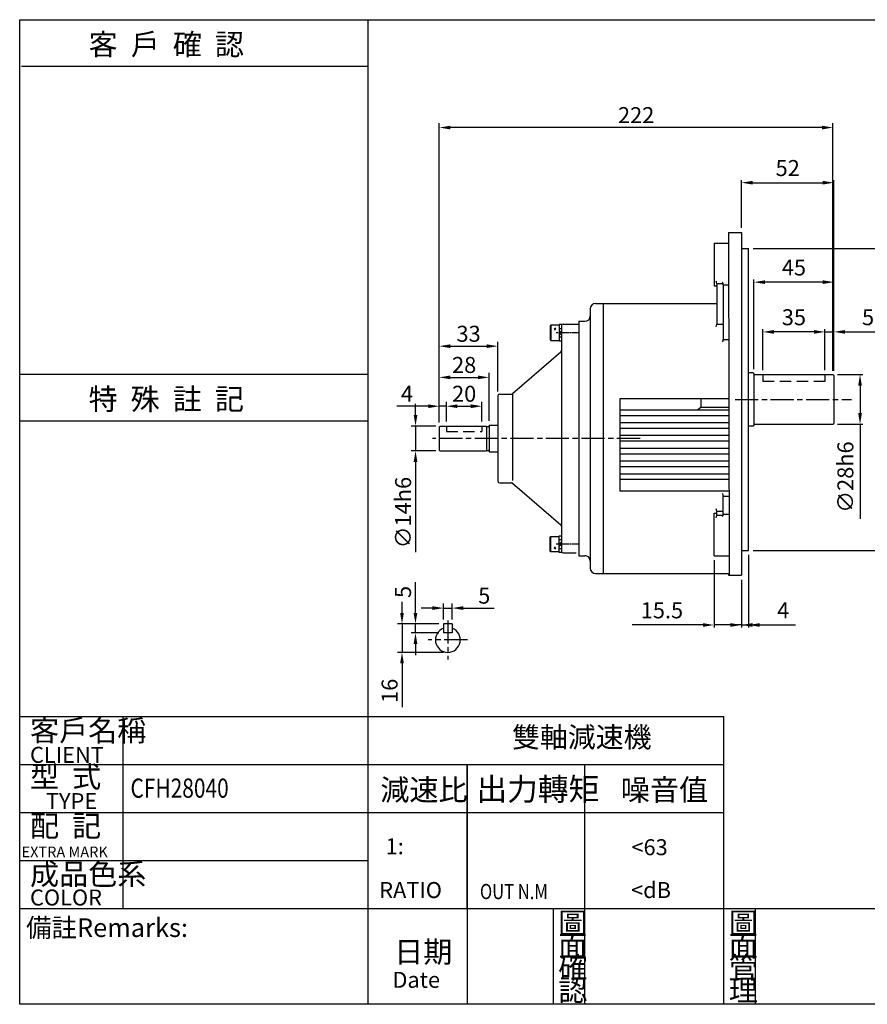
# Model space of a CAD drawing. Extents: x 270 to 1078, y 32 to 586.
# Drawn here: x 270 to 748, y 32 to 586 of the extents above; entities that cross this region are included whole.
import ezdxf

# ---------------------------------------------------------------- set-up
doc = ezdxf.new("R2010")
doc.units = 0
for name, pattern in [('CEN', [20, 13, -2, 3, -2]), ('CENTER', [2, 1.25, -0.25, 0.25, -0.25]), ('HIDDEN', [9.525, 6.35, -3.175])]:
    doc.linetypes.add(name, pattern=pattern)
doc.layers.get('0').update_dxf_attribs({"color": 3, "linetype": 'CONTINUOUS'})
doc.layers.get('DEFPOINTS').update_dxf_attribs({"linetype": 'CONTINUOUS'})
for name, color, linetype in [('1', 1, 'CEN'), ('2', 2, 'CONTINUOUS'), ('3', 3, 'CONTINUOUS'), ('4', 4, 'CONTINUOUS'), ('6', 6, 'CONTINUOUS'), ('C', 1, 'CENTER'), ('D', 2, 'CONTINUOUS'), ('H', 4, 'HIDDEN'), ('R', 6, 'CONTINUOUS')]:
    doc.layers.add(name, color=color, linetype=linetype)
doc.styles.add('GTXT', font='romans', dxfattribs={"bigfont": 'genie'})
doc.styles.add('ROMANS', font='romans', dxfattribs={"width": 0.8})
doc.styles.get("Standard").update_dxf_attribs({"font": 'romans.shx', "bigfont": 'china.shx'})
doc.dimstyles.get("Standard").update_dxf_attribs({"dimtxt": 0.18, "dimasz": 0.18, "dimexe": 0.18, "dimexo": 0.0625, "dimgap": 0.09, "dimtad": 0, "dimtih": 1, "dimtoh": 1, "dimdec": 4, "dimzin": 0, "dimdsep": 46, "dimtxsty": 'Standard', "dimcen": 0.09, "dimadec": 0, "dimazin": 0, "dimtfac": 1, "dimtdec": 4, "dimtofl": 0, "dimtmove": 0, "dimatfit": 3, "dimfxl": 0, "dimtolj": 1, "dimtzin": 0, "dimarcsym": 0})

# ---------------------------------------------------------------- blocks, each defined once
blk = doc.blocks.new('KW')
at = {"layer": 'D'}
for p, q in [((-1.2, 0.5), (0.3, -1.1)), ((0.4, 1.1), (-1, -0.3)), ((1, 0.3), (-0.3, -1)), ((-0.2, 1.1), (1.2, -0.5))]:
    blk.add_line(p, q, dxfattribs=at)
blk = doc.blocks.new('A$C5CA02D8F')
at = {"layer": 'R'}
for p, q in [((0.3, 8.85), (0, 8.33)), ((0, 8.33), (0, 0.87)), ((0.3, 8.85), (0.3, 0.35)), ((5, 8.85), (0.3, 8.85)), ((5, 9.2), (5, 0)), ((6.3, 9.2), (5, 9.2)), ((5, 7.1), (6.3, 7.1)), ((6.3, 4.6), (5, 5.9)), ((0, 0.87), (0.3, 0.35)), ((0.3, 0.35), (5, 0.35)), ((5, 4.6), (6.3, 3.3)), ((6.3, 2.1), (5, 2.1)), ((5, 0), (6.3, 0))]:
    blk.add_line(p, q, dxfattribs=at)
at = {"layer": 'R', "xscale": 0.5000452697135449, "yscale": 0.5000452697135449, "zscale": 0.5000452697135449, "rotation": 90}
blk.add_blockref('KW', (2.65, 6.73), dxfattribs=at)
blk = doc.blocks.new('*D19')
at = {"color": 0, "linetype": 'ByBlock'}
for p, q in [((500.48, 368.44), (482.81, 368.44)), ((506.73, 359.28), (506.73, 370.94)), ((510.73, 368.44), (506.73, 368.44)), ((510.73, 359.78), (510.73, 370.94)), ((516.98, 368.44), (523.23, 368.44))]:
    blk.add_line(p, q, dxfattribs=at)
for points in [[(500.48, 369.49), (500.48, 367.4), (506.73, 368.44)], [(516.98, 369.49), (516.98, 367.4), (510.73, 368.44)]]:
    blk.add_solid(points, dxfattribs=at)
at = {"layer": 'DEFPOINTS', "color": 0, "linetype": 'ByBlock'}
for p in [(506.73, 368.44), (506.73, 356.78), (510.73, 357.28)]:
    blk.add_point(p, dxfattribs=at)
at = {"color": 0, "linetype": 'ByBlock', "insert": (488.52, 375.44), "char_height": 9, "attachment_point": 5}
blk.add_mtext('\\A1;4', dxfattribs=at)
blk = doc.blocks.new('*D20')
at = {"color": 0, "linetype": 'ByBlock'}
for p, q in [((493.36, 363.53), (493.36, 369.78)), ((504.73, 357.28), (490.86, 357.28)), ((493.36, 357.28), (493.36, 343.28)), ((504.73, 343.28), (490.86, 343.28)), ((493.36, 337.03), (493.36, 286.35))]:
    blk.add_line(p, q, dxfattribs=at)
for points in [[(492.32, 363.53), (494.4, 363.53), (493.36, 357.28)], [(492.32, 337.03), (494.4, 337.03), (493.36, 343.28)]]:
    blk.add_solid(points, dxfattribs=at)
at = {"layer": 'DEFPOINTS', "color": 0, "linetype": 'ByBlock'}
for p in [(507.23, 357.28), (493.36, 343.28), (507.23, 343.28)]:
    blk.add_point(p, dxfattribs=at)
at = {"color": 0, "linetype": 'ByBlock', "insert": (486.36, 308.56), "char_height": 9, "attachment_point": 5, "rotation": 90}
blk.add_mtext('\\A1;∅14h6', dxfattribs=at)
blk = doc.blocks.new('*D21')
at = {"color": 0, "linetype": 'ByBlock'}
for p, q in [((510.73, 359.78), (510.73, 370.94)), ((516.98, 368.44), (524.48, 368.44)), ((530.73, 359.78), (530.73, 370.94))]:
    blk.add_line(p, q, dxfattribs=at)
for points in [[(516.98, 369.49), (516.98, 367.4), (510.73, 368.44)], [(524.48, 369.49), (524.48, 367.4), (530.73, 368.44)]]:
    blk.add_solid(points, dxfattribs=at)
at = {"layer": 'DEFPOINTS', "color": 0, "linetype": 'ByBlock'}
for p in [(530.73, 368.44), (510.73, 357.28), (530.73, 357.28)]:
    blk.add_point(p, dxfattribs=at)
at = {"color": 0, "linetype": 'ByBlock', "insert": (520.73, 375.44), "char_height": 9, "attachment_point": 5}
blk.add_mtext('\\A1;20', dxfattribs=at)
blk = doc.blocks.new('*D22')
at = {"color": 0, "linetype": 'ByBlock'}
for p, q in [((506.73, 359.28), (506.73, 387.18)), ((512.98, 384.68), (528.48, 384.68)), ((534.73, 360.23), (534.73, 387.18))]:
    blk.add_line(p, q, dxfattribs=at)
for points in [[(512.98, 385.72), (512.98, 383.64), (506.73, 384.68)], [(528.48, 385.72), (528.48, 383.64), (534.73, 384.68)]]:
    blk.add_solid(points, dxfattribs=at)
at = {"layer": 'DEFPOINTS', "color": 0, "linetype": 'ByBlock'}
for p in [(534.73, 384.68), (506.73, 356.78), (534.73, 357.73)]:
    blk.add_point(p, dxfattribs=at)
at = {"color": 0, "linetype": 'ByBlock', "insert": (520.73, 391.68), "char_height": 9, "attachment_point": 5}
blk.add_mtext('\\A1;28', dxfattribs=at)
blk = doc.blocks.new('*D23')
at = {"color": 0, "linetype": 'ByBlock'}
for p, q in [((506.73, 359.28), (506.73, 404.73)), ((539.73, 376.78), (539.73, 404.73)), ((512.98, 402.23), (533.48, 402.23))]:
    blk.add_line(p, q, dxfattribs=at)
for points in [[(512.98, 403.27), (512.98, 401.19), (506.73, 402.23)], [(533.48, 403.27), (533.48, 401.19), (539.73, 402.23)]]:
    blk.add_solid(points, dxfattribs=at)
at = {"layer": 'DEFPOINTS', "color": 0, "linetype": 'ByBlock'}
for p in [(539.73, 402.23), (539.73, 374.28), (506.73, 356.78)]:
    blk.add_point(p, dxfattribs=at)
at = {"color": 0, "linetype": 'ByBlock', "insert": (523.23, 409.23), "char_height": 9, "attachment_point": 5}
blk.add_mtext('\\A1;33', dxfattribs=at)
blk = doc.blocks.new('*D24')
at = {"color": 0, "linetype": 'ByBlock'}
for p, q in [((493.32, 252.12), (493.32, 269.37)), ((506.56, 245.87), (490.82, 245.87)), ((493.32, 240.87), (493.32, 245.87)), ((506.56, 240.87), (490.82, 240.87)), ((493.32, 234.62), (493.32, 228.37))]:
    blk.add_line(p, q, dxfattribs=at)
for points in [[(492.27, 252.12), (494.36, 252.12), (493.32, 245.87)], [(492.27, 234.62), (494.36, 234.62), (493.32, 240.87)]]:
    blk.add_solid(points, dxfattribs=at)
at = {"layer": 'DEFPOINTS', "color": 0, "linetype": 'ByBlock'}
for p in [(509.06, 245.87), (493.32, 240.87), (509.06, 240.87)]:
    blk.add_point(p, dxfattribs=at)
at = {"color": 0, "linetype": 'ByBlock', "insert": (486.32, 263.87), "char_height": 9, "attachment_point": 5, "rotation": 90}
blk.add_mtext('\\A1;5', dxfattribs=at)
blk = doc.blocks.new('*D25')
at = {"color": 0, "linetype": 'ByBlock'}
for p, q in [((485.74, 252.12), (485.74, 258.37)), ((506.56, 245.87), (483.24, 245.87)), ((485.74, 245.87), (485.74, 229.87)), ((509.06, 229.87), (483.24, 229.87)), ((485.74, 223.62), (485.74, 199.08))]:
    blk.add_line(p, q, dxfattribs=at)
for points in [[(484.7, 252.12), (486.79, 252.12), (485.74, 245.87)], [(484.7, 223.62), (486.79, 223.62), (485.74, 229.87)]]:
    blk.add_solid(points, dxfattribs=at)
at = {"layer": 'DEFPOINTS', "color": 0, "linetype": 'ByBlock'}
for p in [(509.06, 245.87), (485.74, 229.87), (511.56, 229.87)]:
    blk.add_point(p, dxfattribs=at)
at = {"color": 0, "linetype": 'ByBlock', "insert": (478.74, 208.22), "char_height": 9, "attachment_point": 5, "rotation": 90}
blk.add_mtext('\\A1;16', dxfattribs=at)
blk = doc.blocks.new('*D26')
at = {"color": 0, "linetype": 'ByBlock'}
for p, q in [((509.06, 248.37), (509.06, 257.3)), ((514.06, 248.37), (514.06, 257.3)), ((502.81, 254.8), (496.56, 254.8)), ((509.06, 254.8), (514.06, 254.8)), ((520.31, 254.8), (537.56, 254.8))]:
    blk.add_line(p, q, dxfattribs=at)
for points in [[(502.81, 255.84), (502.81, 253.75), (509.06, 254.8)], [(520.31, 255.84), (520.31, 253.75), (514.06, 254.8)]]:
    blk.add_solid(points, dxfattribs=at)
at = {"layer": 'DEFPOINTS', "color": 0, "linetype": 'ByBlock'}
for p in [(514.06, 254.8), (509.06, 245.87), (514.06, 245.87)]:
    blk.add_point(p, dxfattribs=at)
at = {"color": 0, "linetype": 'ByBlock', "insert": (532.06, 261.8), "char_height": 9, "attachment_point": 5}
blk.add_mtext('\\A1;5', dxfattribs=at)
blk = doc.blocks.new('*D27')
at = {"color": 0, "linetype": 'ByBlock'}
for p, q in [((506.73, 359.28), (506.73, 527.81)), ((728.43, 388.28), (728.43, 527.81)), ((722.18, 525.31), (512.98, 525.31))]:
    blk.add_line(p, q, dxfattribs=at)
for points in [[(512.98, 526.35), (512.98, 524.27), (506.73, 525.31)], [(722.18, 526.35), (722.18, 524.27), (728.43, 525.31)]]:
    blk.add_solid(points, dxfattribs=at)
at = {"layer": 'DEFPOINTS', "color": 0, "linetype": 'ByBlock'}
for p in [(506.73, 525.31), (728.43, 385.78), (506.73, 356.78)]:
    blk.add_point(p, dxfattribs=at)
at = {"color": 0, "linetype": 'ByBlock', "insert": (617.58, 532.31), "char_height": 9, "attachment_point": 5}
blk.add_mtext('\\A1;222', dxfattribs=at)
blk = doc.blocks.new('A$C33007D26')
at = {"color": 4}
blk.add_text('雙軸減速機 ', height=3.84, dxfattribs=at).set_placement((-0.24, -0.08))
blk = doc.blocks.new('A$C64C66722')
at = {"color": 4}
blk.add_text('出力轉矩', height=4.224, dxfattribs=at).set_placement((-0.62, 18.53))
at = {"color": 2, "style": 'GTXT', "width": 0.8}
blk.add_text('OUT N.M', height=2.851, dxfattribs=at).set_placement((0.03, 0))
blk = doc.blocks.new('A$C06D62551')
at = {"color": 2}
blk.add_blockref('A$C64C66722', (0, 0), dxfattribs=at)
blk = doc.blocks.new('A$C53BA03A8')
at = {"layer": '4'}
for p, q in [((0.33, 66.55), (65.33, 66.55)), ((0, 8.75), (65.33, 8.75)), ((0, 0), (65.33, 0))]:
    blk.add_line(p, q, dxfattribs=at)
at = {"layer": '4', "color": 4}
for s, p in [('客  戶  確  認', (12.94, 68.65)), ('特  殊  註  記', (12.94, 2.1))]:
    blk.add_text(s, height=4, dxfattribs=at).set_placement(p)
blk = doc.blocks.new('*D37')
at = {"color": 0, "linetype": 'ByBlock'}
for p, q in [((680.93, 284.78), (680.93, 243.78)), ((676.93, 270.78), (676.93, 243.78)), ((670.68, 245.28), (664.43, 245.28)), ((676.93, 245.28), (680.93, 245.28)), ((687.18, 245.28), (707.36, 245.28))]:
    blk.add_line(p, q, dxfattribs=at)
for points in [[(670.68, 246.32), (670.68, 244.24), (676.93, 245.28)], [(687.18, 246.32), (687.18, 244.24), (680.93, 245.28)]]:
    blk.add_solid(points, dxfattribs=at)
at = {"layer": 'DEFPOINTS', "color": 0, "linetype": 'ByBlock'}
for p in [(680.93, 287.28), (676.93, 273.28), (680.93, 245.28)]:
    blk.add_point(p, dxfattribs=at)
at = {"color": 0, "linetype": 'ByBlock', "insert": (700.4, 253.53), "char_height": 9, "attachment_point": 5}
blk.add_mtext('\\A1;4', dxfattribs=at)
blk = doc.blocks.new('*D38')
at = {"color": 0, "linetype": 'ByBlock'}
for p, q in [((683.43, 457.28), (772.12, 457.28)), ((770.62, 451.03), (770.62, 293.53)), ((683.43, 287.28), (772.12, 287.28))]:
    blk.add_line(p, q, dxfattribs=at)
for points in [[(769.58, 451.03), (771.66, 451.03), (770.62, 457.28)], [(769.58, 293.53), (771.66, 293.53), (770.62, 287.28)]]:
    blk.add_solid(points, dxfattribs=at)
at = {"layer": 'DEFPOINTS', "color": 0, "linetype": 'ByBlock'}
for p in [(680.93, 457.28), (680.93, 287.28), (770.62, 287.28)]:
    blk.add_point(p, dxfattribs=at)
at = {"color": 0, "linetype": 'ByBlock', "insert": (762.37, 372.28), "char_height": 9, "attachment_point": 5, "rotation": 90}
blk.add_mtext('\\A1;∅170h7', dxfattribs=at)
blk = doc.blocks.new('*D39')
at = {"color": 0, "linetype": 'ByBlock'}
for p, q in [((730.93, 386.28), (745.17, 386.28)), ((743.67, 380.03), (743.67, 364.53)), ((730.93, 358.28), (745.17, 358.28)), ((743.67, 358.28), (743.67, 305.1))]:
    blk.add_line(p, q, dxfattribs=at)
for points in [[(742.63, 380.03), (744.71, 380.03), (743.67, 386.28)], [(742.63, 364.53), (744.71, 364.53), (743.67, 358.28)]]:
    blk.add_solid(points, dxfattribs=at)
at = {"layer": 'DEFPOINTS', "color": 0, "linetype": 'ByBlock'}
for p in [(728.43, 386.28), (728.43, 358.28), (743.67, 358.28)]:
    blk.add_point(p, dxfattribs=at)
at = {"color": 0, "linetype": 'ByBlock', "insert": (735.42, 328.56), "char_height": 9, "attachment_point": 5, "rotation": 90}
blk.add_mtext('\\A1;∅28h6', dxfattribs=at)
blk = doc.blocks.new('*D40')
at = {"color": 0, "linetype": 'ByBlock'}
for p, q in [((683.93, 389.28), (683.93, 439.78)), ((722.68, 438.28), (690.18, 438.28)), ((728.93, 388.28), (728.93, 439.78))]:
    blk.add_line(p, q, dxfattribs=at)
for points in [[(690.18, 439.32), (690.18, 437.24), (683.93, 438.28)], [(722.68, 439.32), (722.68, 437.24), (728.93, 438.28)]]:
    blk.add_solid(points, dxfattribs=at)
at = {"layer": 'DEFPOINTS', "color": 0, "linetype": 'ByBlock'}
for p in [(683.93, 438.28), (683.93, 386.78), (728.93, 385.78)]:
    blk.add_point(p, dxfattribs=at)
at = {"color": 0, "linetype": 'ByBlock', "insert": (706.43, 446.53), "char_height": 9, "attachment_point": 5}
blk.add_mtext('\\A1;45', dxfattribs=at)
blk = doc.blocks.new('*D41')
at = {"color": 0, "linetype": 'ByBlock'}
for p, q in [((717.68, 410.28), (711.43, 410.28)), ((723.93, 388.78), (723.93, 411.78)), ((723.93, 410.28), (728.93, 410.28)), ((728.93, 388.28), (728.93, 411.78)), ((735.18, 410.28), (754.93, 410.28))]:
    blk.add_line(p, q, dxfattribs=at)
for points in [[(717.68, 411.32), (717.68, 409.24), (723.93, 410.28)], [(735.18, 411.32), (735.18, 409.24), (728.93, 410.28)]]:
    blk.add_solid(points, dxfattribs=at)
at = {"layer": 'DEFPOINTS', "color": 0, "linetype": 'ByBlock'}
for p in [(728.93, 410.28), (723.93, 386.28), (728.93, 385.78)]:
    blk.add_point(p, dxfattribs=at)
at = {"color": 0, "linetype": 'ByBlock', "insert": (748.18, 418.53), "char_height": 9, "attachment_point": 5}
blk.add_mtext('\\A1;5', dxfattribs=at)
blk = doc.blocks.new('*D42')
at = {"color": 0, "linetype": 'ByBlock'}
for p, q in [((688.93, 388.78), (688.93, 411.78)), ((717.68, 410.28), (695.18, 410.28)), ((723.93, 388.78), (723.93, 411.78))]:
    blk.add_line(p, q, dxfattribs=at)
for points in [[(695.18, 411.32), (695.18, 409.24), (688.93, 410.28)], [(717.68, 411.32), (717.68, 409.24), (723.93, 410.28)]]:
    blk.add_solid(points, dxfattribs=at)
at = {"layer": 'DEFPOINTS', "color": 0, "linetype": 'ByBlock'}
for p in [(688.93, 410.28), (688.93, 386.28), (723.93, 386.28)]:
    blk.add_point(p, dxfattribs=at)
at = {"color": 0, "linetype": 'ByBlock', "insert": (706.43, 418.53), "char_height": 9, "attachment_point": 5}
blk.add_mtext('\\A1;35', dxfattribs=at)
blk = doc.blocks.new('*D43')
at = {"color": 0, "linetype": 'ByBlock'}
for p, q in [((661.43, 281.76), (661.43, 243.78)), ((676.93, 270.78), (676.93, 243.78)), ((655.18, 245.28), (615.29, 245.28)), ((676.93, 245.28), (661.43, 245.28)), ((683.18, 245.28), (689.43, 245.28))]:
    blk.add_line(p, q, dxfattribs=at)
for points in [[(655.18, 246.32), (655.18, 244.24), (661.43, 245.28)], [(683.18, 246.32), (683.18, 244.24), (676.93, 245.28)]]:
    blk.add_solid(points, dxfattribs=at)
at = {"layer": 'DEFPOINTS', "color": 0, "linetype": 'ByBlock'}
for p in [(661.43, 284.26), (676.93, 273.28), (661.43, 245.28)]:
    blk.add_point(p, dxfattribs=at)
at = {"color": 0, "linetype": 'ByBlock', "insert": (632.11, 253.53), "char_height": 9, "attachment_point": 5}
blk.add_mtext('\\A1;15.5', dxfattribs=at)
blk = doc.blocks.new('*D44')
at = {"color": 0, "linetype": 'ByBlock'}
for p, q in [((676.93, 468.78), (676.93, 495.78)), ((683.18, 494.28), (722.68, 494.28)), ((728.93, 388.28), (728.93, 495.78))]:
    blk.add_line(p, q, dxfattribs=at)
for points in [[(683.18, 495.32), (683.18, 493.24), (676.93, 494.28)], [(722.68, 495.32), (722.68, 493.24), (728.93, 494.28)]]:
    blk.add_solid(points, dxfattribs=at)
at = {"layer": 'DEFPOINTS', "color": 0, "linetype": 'ByBlock'}
for p in [(728.93, 494.28), (676.93, 466.28), (728.93, 385.78)]:
    blk.add_point(p, dxfattribs=at)
at = {"color": 0, "linetype": 'ByBlock', "insert": (702.93, 502.53), "char_height": 9, "attachment_point": 5}
blk.add_mtext('\\A1;52', dxfattribs=at)

msp = doc.modelspace()

# ---------------------------------------------------------------- linework, layer by layer
at = {"layer": '1'}
for p, q in [((673.3264, 372.2789), (738.93443, 372.2789)), ((619.77241, 350.2789), (502.92562, 350.2789)), ((511.56083, 247.86762), (511.56083, 225.86762)), ((522.56083, 236.86762), (500.56083, 236.86762))]:
    msp.add_line(p, q, dxfattribs=at)
at = {"layer": '2'}
msp.add_lwpolyline([(548.01597, 375.52196), (548.01597, 326.54972)], dxfattribs=at)
at = {"layer": '3'}
msp.add_lwpolyline([(1078.44673, 31.73611), (270.44794, 31.73611), (270.44794, 586.03755), (1078.44673, 586.03755)], close=True, dxfattribs=at)
at = {"layer": '4', "color": 4}
msp.add_line((466.44673, 586.03755), (466.44673, 193.73611), dxfattribs=at)
at = {"layer": '4'}
for p, q in [((510.73443, 357.2789), (510.73443, 354.2789)), ((530.73443, 357.2789), (530.73443, 354.2789)), ((270.44794, 193.73611), (667.0235, 193.73611)), ((328.44673, 193.73611), (328.44673, 85.73611)), ((466.44673, 193.73611), (466.44673, 31.73611)), ((667.0235, 85.73611), (667.0235, 193.73611)), ((270.44794, 166.73611), (667.0235, 166.73611)), ((522.46657, 166.73611), (522.46657, 31.73611)), ((522.46657, 85.73611), (522.46657, 166.73611)), ((588.73229, 31.73611), (588.73229, 166.73611)), ((270.44794, 139.73611), (667.0235, 139.73611)), ((270.44794, 112.73611), (466.44673, 112.73611)), ((270.44794, 85.73611), (1078.44673, 85.73611)), ((571.0235, 31.73611), (571.0235, 85.73611)), ((667.0235, 31.73611), (667.0235, 85.73611)), ((684.73229, 31.73611), (684.73229, 85.73611))]:
    msp.add_line(p, q, dxfattribs=at)
at = {"layer": '4', "linetype": 'HIDDEN'}
msp.add_line((510.73443, 354.2789), (530.73443, 354.2789), dxfattribs=at)
at = {"layer": '6'}
for p, q in [((506.73443, 356.7789), (507.23443, 357.2789)), ((506.73443, 356.7789), (506.73443, 343.7789)), ((507.23443, 357.2789), (533.23443, 357.2789)), ((533.23443, 357.2789), (533.23443, 343.2789)), ((533.53443, 356.9789), (534.43443, 356.9789)), ((534.73443, 357.7289), (539.73443, 357.7289)), ((534.73443, 357.7289), (534.73443, 342.8289)), ((506.73443, 343.7789), (507.23443, 343.2789)), ((507.23443, 343.2789), (533.23443, 343.2789)), ((533.53443, 343.5789), (534.43443, 343.5789)), ((534.73443, 342.8289), (539.73443, 342.8289)), ((514.06083, 245.86762), (509.06083, 245.86762)), ((509.06083, 245.86762), (509.06083, 240.86762)), ((514.06083, 245.86762), (514.06083, 240.86762)), ((514.06083, 240.86762), (509.06083, 240.86762))]:
    msp.add_line(p, q, dxfattribs=at)
for points in [[(669.63443, 466.2789), (669.93443, 273.2789)], [(676.93443, 466.2789), (676.93443, 273.2789)], [(680.93443, 287.2789), (680.93443, 457.2789)]]:
    msp.add_lwpolyline(points, dxfattribs=at)
for centre, radius, start, end in [((533.53443, 357.2789), 0.3, 180, 270), ((534.43443, 357.2789), 0.3, 270, 0), ((533.53443, 343.2789), 0.3, 90, 180), ((534.43443, 343.2789), 0.3, 0, 90), ((511.56083, 236.86762), 7, 110.9248324, 69.0751676)]:
    msp.add_arc(centre, radius, start, end, dxfattribs=at)
at = {"layer": 'C'}
for p, q in [((585.23443, 409.7789), (572.53443, 409.7789)), ((585.23443, 290.7789), (572.53443, 290.7789))]:
    msp.add_line(p, q, dxfattribs=at)
at = {"layer": 'H', "linetype": 'HIDDEN'}
for p, q in [((688.93443, 386.2789), (688.93443, 382.2789)), ((723.93443, 386.2789), (723.93443, 382.2789)), ((723.93443, 382.2789), (688.93443, 382.2789))]:
    msp.add_line(p, q, dxfattribs=at)
at = {"layer": 'R'}
for p, q in [((669.63443, 466.2789), (676.93443, 466.2789)), ((661.43443, 460.29288), (661.43443, 436.29288)), ((661.43443, 460.29288), (669.63443, 460.29288)), ((676.93443, 457.2789), (680.93443, 457.2789)), ((661.43443, 436.29288), (662.93443, 436.29288)), ((662.93443, 437.51649), (662.93443, 414.55133)), ((662.93443, 437.51649), (666.56406, 437.51649)), ((666.63443, 436.82649), (666.63443, 406.01526)), ((666.63443, 436.82649), (669.63443, 436.82649)), ((591.73443, 423.2789), (591.73443, 277.2789)), ((594.73443, 426.2789), (598.93443, 426.2789)), ((598.93443, 426.2789), (598.93443, 306.58347)), ((598.93443, 426.2789), (598.93443, 306.58347)), ((598.93443, 426.2789), (598.93443, 274.2789)), ((598.93443, 426.2789), (662.93443, 426.2789)), ((585.23443, 416.2789), (585.23443, 284.2789)), ((585.23443, 416.2789), (588.73443, 416.2789)), ((575.53443, 414.37932), (575.53443, 350.2789)), ((576.53443, 414.6789), (585.23443, 414.6789)), ((662.93443, 414.55133), (666.63443, 414.55133)), ((666.63443, 406.01526), (669.63443, 406.01526)), ((548.01597, 375.52196), (575.18791, 398.97975)), ((683.43443, 387.2789), (680.93443, 387.2789)), ((683.43443, 387.2789), (683.93443, 386.7789)), ((683.93443, 386.7789), (683.93443, 357.7789)), ((683.93443, 386.2789), (728.43443, 386.2789)), ((728.93443, 385.7789), (728.43443, 386.2789)), ((728.93443, 385.7789), (728.93443, 358.7789)), ((539.73443, 374.2789), (539.73443, 326.2789)), ((540.73443, 375.2789), (547.36249, 375.2789)), ((608.43443, 372.6762), (608.43443, 320.68161)), ((669.63443, 372.6762), (608.43443, 372.6762)), ((653.93443, 372.6762), (653.93443, 367.6762)), ((669.63443, 366.2789), (608.43443, 366.2789)), ((653.93443, 367.6762), (652.37087, 366.40453)), ((669.63443, 367.6762), (653.93443, 367.6762)), ((669.63443, 363.0789), (608.43443, 363.0789)), ((669.63443, 359.0789), (608.43443, 359.0789)), ((669.63443, 355.8789), (608.43443, 355.8789)), ((683.43443, 357.2789), (680.93443, 357.2789)), ((683.93443, 357.7789), (683.43443, 357.2789)), ((683.93443, 358.2789), (728.43443, 358.2789)), ((728.43443, 358.2789), (728.93443, 358.7789)), ((575.53443, 350.2789), (575.53443, 286.8789)), ((669.63443, 351.8789), (608.43443, 351.8789)), ((669.63443, 348.6789), (608.43443, 348.6789)), ((669.63443, 344.6789), (608.43443, 344.6789)), ((669.63443, 341.4789), (608.43443, 341.4789)), ((669.63443, 337.4789), (608.43443, 337.4789)), ((669.63443, 334.2789), (608.43443, 334.2789)), ((669.63443, 330.1886), (608.43443, 330.1886)), ((669.63443, 327.1692), (608.43443, 327.1692)), ((540.73443, 325.2789), (547.36249, 325.2789)), ((548.01597, 325.03585), (575.18791, 301.57806)), ((669.63443, 320.68161), (608.43443, 320.68161)), ((666.63443, 307.73131), (666.63443, 317.88431)), ((666.63443, 317.88431), (669.63443, 317.88431)), ((661.43443, 284.26492), (661.43443, 308.26492)), ((661.43443, 308.26492), (662.93443, 308.26492)), ((662.93443, 307.04131), (662.93443, 309.34823)), ((662.93443, 309.34823), (666.63443, 309.34823)), ((662.93443, 307.04131), (666.56406, 307.04131)), ((666.63443, 307.73131), (669.63443, 307.73131)), ((576.53443, 285.8789), (583.73443, 285.8789)), ((585.23443, 284.2789), (588.73443, 284.2789)), ((661.43443, 284.26492), (669.63443, 284.26492)), ((676.93443, 287.2789), (680.93443, 287.2789)), ((594.73443, 274.2789), (598.93443, 274.2789)), ((598.93443, 274.2789), (669.13443, 274.2789)), ((669.53443, 273.8789), (669.53443, 273.6789)), ((669.93443, 273.2789), (676.93443, 273.2789))]:
    msp.add_line(p, q, dxfattribs=at)
for centre, radius, start, end in [((660.44185, 437.61084), 2.49437, 357.8323086, 30.6285433), ((664.14185, 436.92084), 2.49437, 357.8323086, 30.6285433), ((594.73443, 423.2789), 3, 90, 180), ((588.73443, 419.2789), 3, 270, 0), ((576.53443, 413.6789), 1, 90, 180), ((660.44185, 414.45699), 2.49437, 329.3714567, 2.1676914), ((664.14185, 405.92091), 2.49437, 329.3714567, 2.1676914), ((574.53443, 399.73669), 1, 310.8043503, 0), ((540.73443, 374.2789), 1, 90, 180), ((547.36249, 376.2789), 1, 270, 310.8043503), ((540.73443, 326.2789), 1, 180, 270), ((547.36249, 324.2789), 1, 49.1956497, 90), ((664.14185, 317.97866), 2.49437, 357.8323086, 30.6285433), ((660.44185, 309.44258), 2.49437, 357.8323086, 30.6285433), ((660.44185, 306.94697), 2.49437, 329.3714567, 2.1676914), ((664.14185, 307.63696), 2.49437, 329.3714567, 2.1676914), ((574.53443, 300.82111), 1, 0, 49.1956497), ((576.53443, 286.8789), 1, 180, 270), ((576.53443, 286.8789), 1, 180, 270), ((588.73443, 281.2789), 3, 68.021031, 90), ((588.73443, 281.2789), 3, 0, 90), ((594.73443, 277.2789), 3, 180, 270), ((669.13443, 273.8789), 0.4, 0, 90), ((669.93443, 273.6789), 0.4, 180, 270)]:
    msp.add_arc(centre, radius, start, end, dxfattribs=at)

# ---------------------------------------------------------------- block references
at = {"color": 2, "xscale": 3, "yscale": 3, "zscale": 3}
for name, p in [('A$C53BA03A8', (270.44795, 360.14842)), ('A$C33007D26', (548.41459, 176.62474)), ('A$C06D62551', (529.51526, 90.95004))]:
    msp.add_blockref(name, p, dxfattribs=at)
at = {"color": 2}
msp.add_blockref('A$C5CA02D8F', (569.23386, 405.17849), dxfattribs=at)
at = {"color": 2, "xscale": -1, "rotation": 180}
msp.add_blockref('A$C5CA02D8F', (569.23386, 295.37932), dxfattribs=at)

# ---------------------------------------------------------------- texts
at = {"layer": '2', "color": 2, "style": 'GTXT'}
for s, p in [('1:', (476.52019, 116.19869)), ('<63', (614.92292, 115.67129)), ('RATIO', (472.90916, 91.56455)), ('<dB', (614.71248, 91.56455))]:
    msp.add_text(s, height=9, dxfattribs=at).set_placement(p)
at = {"layer": '2', "color": 2}
msp.add_text('備註Remarks:', height=10.5, dxfattribs=at).set_placement((274.05359, 69.64255))
at = {"layer": '4', "color": 4}
for s, height, p in [('客戶名稱', 12, (276.27237, 179.86145)), ('CLIENT', 9, (276.27237, 167.67645)), ('型  式', 12, (276.27237, 153.82985)), ('減速比', 12, (473.51598, 146.47664)), ('噪音值', 12, (608.97182, 146.47664)), ('TYPE', 9, (285.21118, 141.64485)), ('配  記', 12, (276.27237, 126.13666)), ('EXTRA MARK', 6, (271.51118, 114.50552)), ('成品色系', 12, (276.27237, 98.99733)), ('COLOR', 9, (276.27237, 87.36619)), ('圖', 12, (573.7558, 71.41262)), ('圖', 12, (669.7558, 71.41262)), ('日期', 12, (481.3445, 55.23287)), ('面', 12, (573.7558, 58.66495)), ('面', 12, (669.7558, 58.66495)), ('確', 12, (573.7558, 46.40756)), ('管', 12, (669.7558, 46.40756)), ('Date', 9, (480.36303, 41.01431)), ('認', 12, (573.7558, 33.65989)), ('理', 12, (669.7558, 33.65989))]:
    msp.add_text(s, height=height, dxfattribs=at).set_placement(p)
at = {"layer": 'D', "color": 2, "style": 'ROMANS', "width": 0.8}
msp.add_text('CFH28040', height=10.8, dxfattribs=at).set_placement((332.84957, 148.02402))

# ---------------------------------------------------------------- dimensions: what is measured, and where the dimension line sits
at = {"layer": '2'}
dim = msp.add_linear_dim(base=(506.73443, 525.30981), p1=(728.43443, 385.7789), p2=(506.73443, 356.7789), text='222', dimstyle='Standard', override={"dimscale": 2.5, "dimtxt": 3.6, "dimasz": 2.5, "dimexe": 1, "dimexo": 1, "dimgap": 1, "dimtad": 1, "dimtih": 0, "dimtoh": 0, "dimzin": 8, "dimcen": 1, "dimtfac": 0.7, "dimtofl": 1, "dimtzin": 8}, dxfattribs=at)
dim.commit()
dim.dimension.update_dxf_attribs({"geometry": '*D27', "text_midpoint": (617.58443, 532.30981)})
at = {"layer": '2', "linetype": 'Continuous'}
for base, p1, p2, picture, middle in [((728.93443, 494.2789), (676.93443, 466.2789), (728.93443, 385.7789), '*D44', (702.93443, 502.5289)), ((683.93443, 438.2789), (728.93443, 385.7789), (683.93443, 386.7789), '*D40', (706.43443, 446.5289)), ((688.93443, 410.2789), (723.93443, 386.2789), (688.93443, 386.2789), '*D42', (706.43443, 418.5289)), ((728.93443, 410.2789), (723.93443, 386.2789), (728.93443, 385.7789), '*D41', (748.18443, 418.5289)), ((661.43443, 245.2789), (676.93443, 273.2789), (661.43443, 284.26492), '*D43', (632.11301, 253.5289)), ((680.93443, 245.2789), (676.93443, 273.2789), (680.93443, 287.2789), '*D37', (700.39872, 253.5289))]:
    dim = msp.add_linear_dim(base=base, p1=p1, p2=p2, dimstyle='Standard', override={"dimscale": 2.5, "dimtxt": 3.6, "dimasz": 2.5, "dimexe": 0.6, "dimexo": 1, "dimgap": 1.5, "dimtad": 1, "dimtih": 0, "dimtoh": 0, "dimdec": 2, "dimzin": 8, "dimcen": 0, "dimtdec": 2, "dimtofl": 1, "dimtzin": 8}, dxfattribs=at)
    dim.commit()
    dim.dimension.update_dxf_attribs({"geometry": picture, "text_midpoint": middle})
for base, p1, p2, text, picture, middle in [((770.619, 287.2789), (680.93443, 457.2789), (680.93443, 287.2789), '%%c<>h7', '*D38', (762.369, 372.2789)), ((743.66841, 358.2789), (728.43443, 386.2789), (728.43443, 358.2789), '%%c<>h6', '*D39', (735.41841, 328.56462))]:
    dim = msp.add_linear_dim(base=base, p1=p1, p2=p2, angle=90, text=text, dimstyle='Standard', override={"dimscale": 2.5, "dimtxt": 3.6, "dimasz": 2.5, "dimexe": 0.6, "dimexo": 1, "dimgap": 1.5, "dimtad": 1, "dimtih": 0, "dimtoh": 0, "dimdec": 2, "dimzin": 8, "dimcen": 0, "dimtdec": 2, "dimtofl": 1, "dimtzin": 8}, dxfattribs=at)
    dim.commit()
    dim.dimension.update_dxf_attribs({"geometry": picture, "text_midpoint": middle})
at = {"layer": '2'}
for base, p1, p2, picture, middle in [((539.73443, 402.22701), (506.73443, 356.7789), (539.73443, 374.2789), '*D23', (523.23443, 409.22701)), ((534.73443, 384.68256), (506.73443, 356.7789), (534.73443, 357.7289), '*D22', (520.73443, 391.68256)), ((506.73443, 368.44378), (510.73443, 357.2789), (506.73443, 356.7789), '*D19', (488.52015, 375.44378)), ((530.73443, 368.44378), (510.73443, 357.2789), (530.73443, 357.2789), '*D21', (520.73443, 375.44378)), ((514.06083, 254.79551), (509.06083, 245.86762), (514.06083, 245.86762), '*D26', (532.06083, 261.79551))]:
    dim = msp.add_linear_dim(base=base, p1=p1, p2=p2, dimstyle='Standard', override={"dimscale": 2.5, "dimtxt": 3.6, "dimasz": 2.5, "dimexe": 1, "dimexo": 1, "dimgap": 1, "dimtad": 1, "dimtih": 0, "dimtoh": 0, "dimzin": 8, "dimcen": 1, "dimtfac": 0.7, "dimtofl": 1, "dimtzin": 8}, dxfattribs=at)
    dim.commit()
    dim.dimension.update_dxf_attribs({"geometry": picture, "text_midpoint": middle})
dim = msp.add_linear_dim(base=(493.35967, 343.2789), p1=(507.23443, 357.2789), p2=(507.23443, 343.2789), angle=90, text='%%c<>h6', dimstyle='Standard', override={"dimscale": 2.5, "dimtxt": 3.6, "dimasz": 2.5, "dimexe": 1, "dimexo": 1, "dimgap": 1, "dimtad": 1, "dimtih": 0, "dimtoh": 0, "dimzin": 8, "dimcen": 1, "dimtfac": 0.7, "dimtofl": 1, "dimtzin": 8}, dxfattribs=at)
dim.commit()
dim.dimension.update_dxf_attribs({"geometry": '*D20', "text_midpoint": (486.35967, 308.56462)})
dim = msp.add_linear_dim(base=(493.3159, 240.86762), p1=(509.06083, 245.86762), p2=(509.06083, 240.86762), angle=90, dimstyle='Standard', override={"dimscale": 2.5, "dimtxt": 3.6, "dimasz": 2.5, "dimexe": 1, "dimexo": 1, "dimgap": 1, "dimtad": 1, "dimtih": 0, "dimtoh": 0, "dimzin": 8, "dimcen": 1, "dimtfac": 0.7, "dimtofl": 1, "dimtzin": 8}, dxfattribs=at)
dim.commit()
dim.dimension.update_dxf_attribs({"geometry": '*D24', "text_midpoint": (493.3159, 263.86762), "dimtype": 160})
dim = msp.add_linear_dim(base=(485.74378, 229.86762), p1=(509.06083, 245.86762), p2=(511.56083, 229.86762), angle=90, dimstyle='Standard', override={"dimscale": 2.5, "dimtxt": 3.6, "dimasz": 2.5, "dimexe": 1, "dimexo": 1, "dimgap": 1, "dimtad": 1, "dimtih": 0, "dimtoh": 0, "dimzin": 8, "dimcen": 1, "dimtfac": 0.7, "dimtofl": 1, "dimtzin": 8}, dxfattribs=at)
dim.commit()
dim.dimension.update_dxf_attribs({"geometry": '*D25', "text_midpoint": (478.74378, 208.22476)})

doc.saveas('drawing.dxf')
